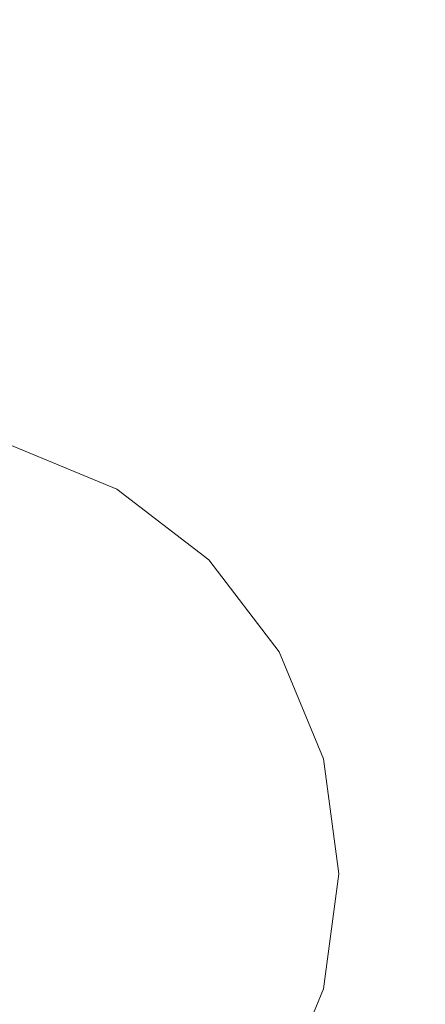
# Model space of a CAD drawing. Extents: x 0 to 895, y -895 to 0.
# Drawn here: x 150 to 159, y -652 to -630 of the extents above; entities that cross this region are included whole.
import ezdxf

# ---------------------------------------------------------------- set-up
doc = ezdxf.new("R2010")
doc.units = 0
doc.header["$LTSCALE"] = 500
doc.header["$MEASUREMENT"] = 0
for name, color, linetype in [('NOVOTERM_CERAMIKA', 7, 'Continuous'), ('NOVOTERM_METAL', 7, 'Continuous'), ('NOVOTERM_PANEL2', 7, 'Continuous')]:
    doc.layers.add(name, color=color, linetype=linetype)

msp = doc.modelspace()

# ---------------------------------------------------------------- linework, layer by layer
at = {"layer": 'NOVOTERM_CERAMIKA', "lineweight": 0, "invisible_edges": 15}
for points in [[(81.859, -81.871, 2104.529), (81.859, -767.618, 2104.529), (776.521, -171.427, 2104.529), (81.859, -81.871, 2104.529)], [(81.859, -767.618, 2104.529), (176.016, -768.142, 2104.529), (776.521, -171.427, 2104.529), (81.859, -767.618, 2104.529)], [(158.304, -372.146, 110), (127.78, -446.671, 110), (140.077, -736.004, 110.009), (222.796, -421.106, 110)], [(378.106, -429.782, 110), (222.796, -421.106, 110), (140.077, -736.004, 110.009), (447.178, -558.93, 110)], [(396.902, -480.114, 0), (495.38, -673.385, 0), (149.208, -891.268, 0), (202.059, -490.455, 0)], [(102.833, -590.602, 0), (202.059, -490.455, 0), (149.208, -891.268, 0), (78.761, -812.339, 0)], [(515.607, -632.679, 110), (447.178, -558.93, 110), (140.077, -736.004, 110.009), (425.634, -720.082, 110)]]:
    msp.add_3dface(points, dxfattribs=at)
at = {"layer": 'NOVOTERM_METAL', "lineweight": 0}
for points, invisible_edges in [([(151.916, -640.751, 1580.92), (149.517, -639.757, 1580.92), (149.388, -640.239, 1581.415), (151.667, -641.183, 1581.415)], 15), ([(151.667, -641.183, 1561.934), (149.388, -640.239, 1561.934), (149.517, -639.757, 1562.429), (151.916, -640.751, 1562.429)], 15), ([(149.517, -639.757, 1568.286), (151.916, -640.751, 1568.286), (151.916, -640.751, 1562.429), (149.517, -639.757, 1562.429)], 11), ([(149.517, -639.757, 1575.063), (151.916, -640.751, 1575.063), (151.916, -640.751, 1568.286), (149.517, -639.757, 1568.286)], 15), ([(149.517, -639.757, 1580.92), (151.916, -640.751, 1580.92), (151.916, -640.751, 1575.063), (149.517, -639.757, 1575.063)], 14), ([(149.388, -640.239, 1561.934), (151.667, -641.183, 1561.934), (146.942, -649.366, 1561.934), (149.388, -640.239, 1561.934)], 15), ([(149.388, -640.239, 1581.415), (147.354, -647.828, 1581.415), (147.738, -647.987, 1581.415), (151.667, -641.183, 1581.415)], 13), ([(153.977, -642.332, 1580.92), (151.916, -640.751, 1580.92), (151.667, -641.183, 1581.415), (153.624, -642.684, 1581.415)], 15), ([(153.624, -642.684, 1561.934), (151.667, -641.183, 1561.934), (151.916, -640.751, 1562.429), (153.977, -642.332, 1562.429)], 15), ([(151.916, -640.751, 1568.286), (153.977, -642.332, 1568.286), (153.977, -642.332, 1562.429), (151.916, -640.751, 1562.429)], 9), ([(151.916, -640.751, 1575.063), (153.977, -642.332, 1575.063), (153.977, -642.332, 1568.286), (151.916, -640.751, 1568.286)], 15), ([(151.916, -640.751, 1580.92), (153.977, -642.332, 1580.92), (153.977, -642.332, 1575.063), (151.916, -640.751, 1575.063)], 12), ([(151.667, -641.183, 1561.934), (153.624, -642.684, 1561.934), (146.942, -649.366, 1561.934), (151.667, -641.183, 1561.934)], 15), ([(151.667, -641.183, 1581.415), (147.738, -647.987, 1581.415), (148.068, -648.24, 1581.415), (153.624, -642.684, 1581.415)], 13), ([(155.557, -644.392, 1580.92), (153.977, -642.332, 1580.92), (153.624, -642.684, 1581.415), (155.125, -644.641, 1581.415)], 15), ([(155.125, -644.641, 1561.934), (153.624, -642.684, 1561.934), (153.977, -642.332, 1562.429), (155.557, -644.392, 1562.429)], 15), ([(153.977, -642.332, 1575.063), (155.557, -644.392, 1575.063), (155.557, -644.392, 1568.286), (153.977, -642.332, 1568.286)], 7), ([(153.977, -642.332, 1568.286), (155.557, -644.392, 1568.286), (155.557, -644.392, 1562.429), (153.977, -642.332, 1562.429)], 11), ([(153.977, -642.332, 1580.92), (155.557, -644.392, 1580.92), (155.557, -644.392, 1575.063), (153.977, -642.332, 1575.063)], 14), ([(153.624, -642.684, 1561.934), (155.125, -644.641, 1561.934), (146.942, -649.366, 1561.934), (153.624, -642.684, 1561.934)], 15), ([(153.624, -642.684, 1581.415), (148.068, -648.24, 1581.415), (148.321, -648.57, 1581.415), (155.125, -644.641, 1581.415)], 13), ([(156.551, -646.791, 1580.92), (155.557, -644.392, 1580.92), (155.125, -644.641, 1581.415), (156.069, -646.92, 1581.415)], 15), ([(156.069, -646.92, 1561.934), (155.125, -644.641, 1561.934), (155.557, -644.392, 1562.429), (156.551, -646.791, 1562.429)], 15), ([(155.557, -644.392, 1575.063), (156.551, -646.791, 1575.063), (156.551, -646.791, 1568.286), (155.557, -644.392, 1568.286)], 15), ([(155.557, -644.392, 1568.286), (156.551, -646.791, 1568.286), (156.551, -646.791, 1562.429), (155.557, -644.392, 1562.429)], 11), ([(155.557, -644.392, 1580.92), (156.551, -646.791, 1580.92), (156.551, -646.791, 1575.063), (155.557, -644.392, 1575.063)], 14), ([(155.125, -644.641, 1561.934), (156.069, -646.92, 1561.934), (146.942, -649.366, 1561.934), (155.125, -644.641, 1561.934)], 15), ([(155.125, -644.641, 1581.415), (148.321, -648.57, 1581.415), (148.48, -648.954, 1581.415), (156.069, -646.92, 1581.415)], 13), ([(156.069, -646.92, 1561.934), (156.391, -649.366, 1561.934), (146.942, -649.366, 1561.934), (156.069, -646.92, 1561.934)], 15), ([(156.069, -646.92, 1581.415), (148.48, -648.954, 1581.415), (148.534, -649.366, 1581.415), (156.391, -649.366, 1581.415)], 13), ([(156.89, -649.366, 1580.92), (156.551, -646.791, 1580.92), (156.069, -646.92, 1581.415), (156.391, -649.366, 1581.415)], 15), ([(156.391, -649.366, 1561.934), (156.069, -646.92, 1561.934), (156.551, -646.791, 1562.429), (156.89, -649.366, 1562.429)], 15), ([(156.551, -646.791, 1575.063), (156.89, -649.366, 1575.063), (156.89, -649.366, 1568.286), (156.551, -646.791, 1568.286)], 15), ([(156.551, -646.791, 1568.286), (156.89, -649.366, 1568.286), (156.89, -649.366, 1562.429), (156.551, -646.791, 1562.429)], 11), ([(156.551, -646.791, 1580.92), (156.89, -649.366, 1580.92), (156.89, -649.366, 1575.063), (156.551, -646.791, 1575.063)], 14), ([(153.624, -656.047, 1561.934), (151.667, -657.549, 1561.934), (146.942, -649.366, 1561.934), (153.624, -656.047, 1561.934)], 15), ([(149.388, -658.493, 1561.934), (146.942, -649.366, 1561.934), (151.667, -657.549, 1561.934), (149.388, -658.493, 1561.934)], 15), ([(156.391, -649.366, 1561.934), (156.069, -651.811, 1561.934), (146.942, -649.366, 1561.934), (156.391, -649.366, 1561.934)], 15), ([(156.069, -651.811, 1561.934), (155.125, -654.09, 1561.934), (146.942, -649.366, 1561.934), (156.069, -651.811, 1561.934)], 15), ([(155.125, -654.09, 1561.934), (153.624, -656.047, 1561.934), (146.942, -649.366, 1561.934), (155.125, -654.09, 1561.934)], 15), ([(156.391, -649.366, 1581.415), (148.534, -649.366, 1581.415), (148.48, -649.778, 1581.415), (156.069, -651.811, 1581.415)], 13), ([(156.551, -651.94, 1580.92), (156.89, -649.366, 1580.92), (156.391, -649.366, 1581.415), (156.069, -651.811, 1581.415)], 15), ([(156.069, -651.811, 1561.934), (156.391, -649.366, 1561.934), (156.89, -649.366, 1562.429), (156.551, -651.94, 1562.429)], 15), ([(156.89, -649.366, 1575.063), (156.551, -651.94, 1575.063), (156.551, -651.94, 1568.286), (156.89, -649.366, 1568.286)], 15), ([(156.89, -649.366, 1568.286), (156.551, -651.94, 1568.286), (156.551, -651.94, 1562.429), (156.89, -649.366, 1562.429)], 11), ([(156.89, -649.366, 1580.92), (156.551, -651.94, 1580.92), (156.551, -651.94, 1575.063), (156.89, -649.366, 1575.063)], 14), ([(156.069, -651.811, 1581.415), (148.48, -649.778, 1581.415), (148.321, -650.162, 1581.415), (155.125, -654.09, 1581.415)], 13), ([(155.125, -654.09, 1581.415), (148.321, -650.162, 1581.415), (148.068, -650.492, 1581.415), (153.624, -656.047, 1581.415)], 13), ([(153.624, -656.047, 1581.415), (148.068, -650.492, 1581.415), (147.738, -650.745, 1581.415), (151.667, -657.549, 1581.415)], 13), ([(151.667, -657.549, 1581.415), (147.738, -650.745, 1581.415), (147.354, -650.904, 1581.415), (149.388, -658.493, 1581.415)], 13), ([(155.557, -654.34, 1580.92), (156.551, -651.94, 1580.92), (156.069, -651.811, 1581.415), (155.125, -654.09, 1581.415)], 15), ([(155.125, -654.09, 1561.934), (156.069, -651.811, 1561.934), (156.551, -651.94, 1562.429), (155.557, -654.34, 1562.429)], 15), ([(156.551, -651.94, 1575.063), (155.557, -654.34, 1575.063), (155.557, -654.34, 1568.286), (156.551, -651.94, 1568.286)], 15), ([(156.551, -651.94, 1568.286), (155.557, -654.34, 1568.286), (155.557, -654.34, 1562.429), (156.551, -651.94, 1562.429)], 11), ([(156.551, -651.94, 1580.92), (155.557, -654.34, 1580.92), (155.557, -654.34, 1575.063), (156.551, -651.94, 1575.063)], 14)]:
    msp.add_3dface(points, dxfattribs=dict(at, invisible_edges=invisible_edges))
at = {"layer": 'NOVOTERM_PANEL2', "lineweight": 0, "invisible_edges": 11}
for points in [[(0, 0, 2040.779), (860.225, -156.989, 2040.779), (0, -850.033, 2040.779), (0, 0, 2040.779)], [(0, -850.033, 2040.779), (860.225, -156.989, 2040.779), (161.923, -850.933, 2040.779), (0, -850.033, 2040.779)]]:
    msp.add_3dface(points, dxfattribs=at)

doc.saveas('drawing.dxf')
